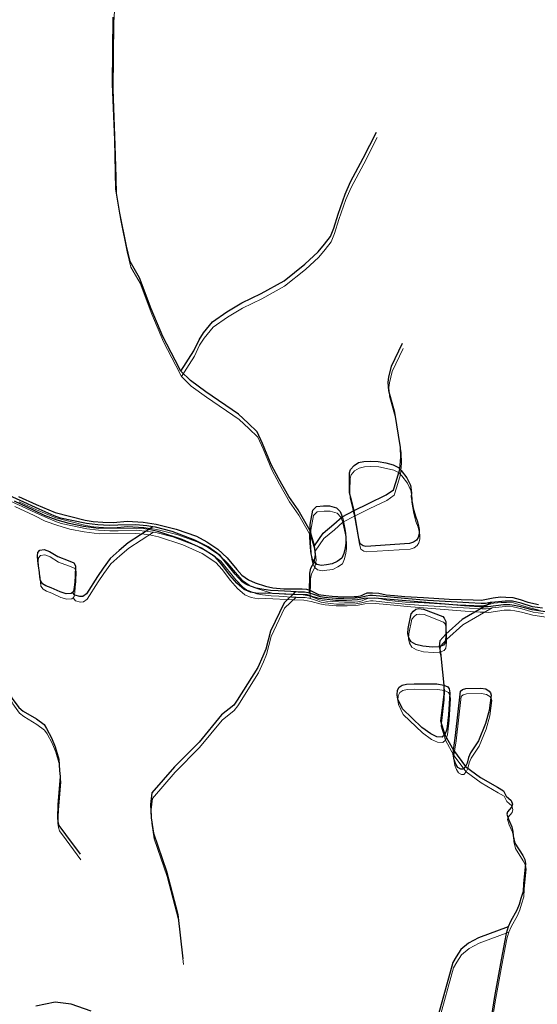
# Model space of a CAD drawing. Units: millimetres. Extents: x 602831 to 628587, y 7012564 to 7026344.
# Drawn here: x 617434 to 617779, y 7022651 to 7023307 of the extents above; entities that cross this region are included whole.
import ezdxf

# ---------------------------------------------------------------- set-up
doc = ezdxf.new("R2010")
doc.units = ezdxf.units.MM
for name, color, linetype in [('CURSO DAGUA', 4, 'Continuous'), ('Feições de Rodovia SC-340', 10, 'Continuous'), ('LAGOA', 4, 'Continuous')]:
    doc.layers.add(name, color=color, linetype=linetype)
for name, color, linetype, lineweight in [('HID_Massa_Dagua_A', 7, 'Continuous', 0), ('HID_Trecho_Drenagem_L', 5, 'Continuous', 0), ('HID_Trecho_Massa_Dagua_A', 7, 'Continuous', 0)]:
    doc.layers.add(name, color=color, linetype=linetype, lineweight=lineweight)

msp = doc.modelspace()

# ---------------------------------------------------------------- linework, layer by layer
at = {"layer": 'CURSO DAGUA'}
for points in [[(617627.1358, 7022925.1646), (617627.386, 7022938.328), (617628.046, 7022941.696), (617630.1199, 7022945.822), (617631.0174, 7022950.7028), (617630.4893, 7022956.7055), (617627.434, 7022966.5981), (617619.574, 7022980.653), (617613.289, 7022989.58), (617606.576, 7023001.334), (617601.597, 7023010.91), (617595.758, 7023024.836), (617592.297, 7023032.67), (617586.223, 7023038.336), (617579.714, 7023044.437), (617558.0081, 7023059.2681), (617547.807, 7023066.682), (617541.29905, 7023073.00005), (617537.62, 7023080.4), (617529.393, 7023096.07), (617521.608, 7023114.566), (617513.827, 7023135.236), (617507.547, 7023145.902), (617505.178, 7023156.1251), (617500.661, 7023178.091), (617498.088, 7023194.184), (617497.896, 7023205.489), (617497.291, 7023227.012), (617495.852, 7023264.19), (617496.385, 7023308.754)], [(617541.29905, 7023073.00005), (617549.9791, 7023086.5151), (617553.4731, 7023093.7901), (617556.4191, 7023098.5661), (617562.4131, 7023105.8351), (617571.9931, 7023112.5531), (617582.0071, 7023118.5101), (617594.9551, 7023124.7851), (617610.0831, 7023133.1221), (617623.9121, 7023144.1781), (617632.8431, 7023152.4191), (617637.0931, 7023157.5191), (617641.1261, 7023162.6181), (617643.2041, 7023168.1571), (617646.1591, 7023177.4991), (617650.8631, 7023190.8581), (617654.3591, 7023199.0031), (617662.7641, 7023214.7451), (617671.6071, 7023232.2261)], [(617630.4893, 7022956.7055), (617636.1545, 7022965.0259), (617643.3221, 7022970.9791), (617648.7861, 7022975.9621), (617656.7131, 7022980.0821), (617666.3427, 7022984.8579), (617678.0895, 7022990.5349), (617683.0001, 7022993.9025), (617684.8295, 7022999.5795), (617687.2701, 7023007.7831), (617687.9771, 7023015.3781), (617687.7741, 7023022.1181), (617683.9131, 7023045.4961), (617679.9231, 7023059.8531), (617679.5011, 7023065.6151), (617679.9431, 7023068.8751), (617681.6981, 7023076.2621), (617689.0151, 7023091.5721)], [(617782.2489, 7022915.0779), (617775.6066, 7022915.963), (617768.1412, 7022918.364), (617762.3585, 7022919.6915), (617757.279, 7022919.8477), (617748.1978, 7022918.8642), (617747.4777, 7022918.7862), (617744.3883, 7022918.2522), (617741.3919, 7022918.2291), (617733.2211, 7022918.744), (617705.6733, 7022920.3341), (617690.3256, 7022921.4737), (617678.8709, 7022922.5915), (617669.0925, 7022923.6114), (617667.2561, 7022923.5768), (617664.773, 7022923.1152), (617661.186, 7022922.3275), (617657.5017, 7022921.6927), (617650.0076, 7022921.4961), (617644.5909, 7022921.4729), (617636.9956, 7022922.2943), (617634.4778, 7022922.7444), (617630.039, 7022924.2376), (617627.1358, 7022925.1646), (617626.2737, 7022925.4399), (617623.831, 7022925.8), (617619.6092, 7022925.8373), (617618.1895, 7022925.9307), (617617.74489, 7022925.95609), (617616.228, 7022926.0427), (617614.5654, 7022926.1174), (617606.2044, 7022926.6413), (617601.1045, 7022926.9026), (617595.3414, 7022927.6699), (617591.4931, 7022928.3793), (617585.8747, 7022930.4215), (617584.7586, 7022931.0375), (617582.2741, 7022932.6343), (617577.6245, 7022937.6598), (617567.5553, 7022950.0981), (617559.5517, 7022955.865), (617550.771, 7022960.4082), (617535.5896, 7022966.2468), (617524.3735, 7022969.1591), (617522.77405, 7022969.36565), (617518.731, 7022969.8877), (617511.4292, 7022970.6686), (617499.2875, 7022970.2915), (617493.5754, 7022970.2646), (617486.1304, 7022970.6412), (617478.4244, 7022971.4759), (617468.8528, 7022973.5701), (617461.2121, 7022975.0348), (617456.9593, 7022976.6436), (617446.8902, 7022981.1537), (617421.7619, 7022992.5644)], [(617788.5551, 7022912.084), (617775.4061, 7022913.961), (617767.7661, 7022916.115), (617763.3481, 7022916.994), (617760.4861, 7022917.327), (617756.2471, 7022917.336), (617746.0991, 7022915.946), (617743.2371, 7022915.988), (617740.3741, 7022916.031), (617730.3761, 7022916.669), (617694.1501, 7022919.72), (617678.0661, 7022921.132), (617670.6761, 7022921.801), (617663.5021, 7022921.563), (617659.0071, 7022920.776), (617651.6151, 7022920.321), (617644.3321, 7022920.301), (617637.0871, 7022921.006), (617633.5021, 7022921.629), (617627.7441, 7022923.128), (617622.7821, 7022924.081), (617615.9711, 7022924.277), (617597.6391, 7022925.115), (617592.7481, 7022924.944), (617587.7491, 7022925.752), (617583.6231, 7022927.609), (617578.6691, 7022931.823), (617574.0421, 7022937.087), (617568.5511, 7022944.382), (617564.2501, 7022949.247), (617555.0601, 7022955.064), (617542.3191, 7022960.853), (617526.0271, 7022966.288), (617520.0881, 7022967.605), (617516.4661, 7022968.121), (617510.4151, 7022968.388), (617486.4661, 7022968.223), (617476.5771, 7022969.586), (617467.0521, 7022971.454), (617459.0141, 7022973.719), (617450.6151, 7022976.781), (617443.1951, 7022980.493), (617430.4551, 7022986.463)], [(617433.2511, 7022989.47), (617444.9061, 7022984.155), (617457.5751, 7022978.837), (617477.5641, 7022973.793), (617483.0331, 7022972.802), (617489.3371, 7022972.498), (617496.4021, 7022972.157), (617505.4981, 7022973.042), (617516.3661, 7022972.439), (617524.8781, 7022971.079), (617538.3121, 7022967.752), (617551.8171, 7022962.976), (617558.6201, 7022959.265), (617565.9641, 7022954.394), (617572.2921, 7022948.583), (617578.7241, 7022940.851), (617582.0501, 7022937.148), (617586.5351, 7022933.95), (617590.9151, 7022931.947), (617597.7221, 7022929.831), (617602.5741, 7022928.588), (617609.9651, 7022928.028), (617616.6681, 7022928.05), (617622.2111, 7022927.929), (617625.0371, 7022927.814), (617627.1731, 7022927.121), (617628.9461, 7022926.138), (617633.0721, 7022924.282), (617637.9981, 7022923.474), (617642.2001, 7022923.102), (617649.8441, 7022922.723), (617656.8741, 7022922.78), (617658.7941, 7022922.957), (617661.7311, 7022923.638), (617663.4721, 7022924.504), (617665.4301, 7022925.224), (617668.9811, 7022925.434), (617673.2201, 7022925.207), (617678.2171, 7022924.037), (617683.7601, 7022923.481), (617690.6061, 7022922.814), (617702.9241, 7022922.207), (617720.0231, 7022921.154), (617736.0001, 7022920.576), (617741.6161, 7022920.382), (617746.1471, 7022921.242), (617749.4091, 7022922.104), (617754.2291, 7022922.601), (617757.9251, 7022922.447), (617762.5261, 7022922.184), (617767.3781, 7022920.796), (617772.5921, 7022919.19), (617779.6891, 7022917.472)], [(617522.77405, 7022969.36565), (617506.3551, 7022958.6031), (617500.2571, 7022953.5081), (617494.2671, 7022948.3041), (617489.6881, 7022941.7921), (617485.8711, 7022936.2571), (617478.5631, 7022924.7511), (617476.1671, 7022922.9091), (617473.9931, 7022922.8051), (617470.7341, 7022923.6821), (617469.1081, 7022925.6421)], [(617617.74489, 7022925.95609), (617610.0781, 7022918.6991), (617601.1231, 7022899.8051), (617598.0531, 7022887.8551), (617595.9771, 7022883.0771), (617592.5911, 7022875.6931), (617578.8471, 7022853.7671), (617576.5571, 7022850.5111), (617568.5001, 7022844.1161), (617553.4591, 7022825.8881), (617537.2271, 7022809.5111), (617521.9711, 7022792.0441), (617521.2041, 7022784.3461), (617521.5101, 7022775.4321), (617523.1181, 7022765.2111), (617531.7581, 7022739.9751), (617539.3031, 7022711.1531), (617542.7161, 7022681.4721)], [(617748.1978, 7022918.8642), (617728.697, 7022907.558), (617717.915, 7022897.908), (617713.9631, 7022893.3833), (617713.385, 7022889.367), (617714.356, 7022885.886), (617714.671, 7022881.212), (617716.481, 7022863.925), (617716.4263, 7022857.7574), (617714.3672, 7022840.1872), (617717.241, 7022830.8429), (617722.882, 7022820.596), (617730.974, 7022809.673), (617741.021, 7022802.376), (617752.203, 7022795.83), (617756.328, 7022793.429), (617757.085, 7022791.7969), (617758.059, 7022789.947), (617759.578, 7022788.531), (617761.314, 7022787.005), (617762.178, 7022784.612), (617761.5219, 7022782.657), (617758.906, 7022779.5101), (617758.576, 7022777.9889), (617759.656, 7022774.509), (617761.819, 7022769.504), (617762.5719, 7022766.35), (617762.675, 7022763.4149), (617763.751, 7022758.63), (617769.059, 7022750.357), (617770.575, 7022747.637), (617771.003, 7022744.809), (617769.67, 7022731.66), (617769.441, 7022726.443), (617767.8, 7022721.664), (617766.813, 7022717.7529), (617765.174, 7022714.061), (617761.027, 7022706.462), (617759.38905, 7022702.87805), (617758.074, 7022698.425), (617754.7749, 7022680.932), (617750.264, 7022656.485), (617748.2801, 7022643.772)], [(617416.882, 7022899.66905), (617420.4511, 7022891.6181), (617421.5291, 7022887.8111), (617421.1881, 7022880.7461), (617421.2861, 7022875.8551), (617422.2521, 7022870.3091), (617428.9571, 7022854.9681), (617433.5091, 7022848.8711), (617436.4381, 7022846.4731), (617445.1231, 7022841.3451), (617450.2231, 7022837.5301), (617451.8481, 7022835.0261), (617455.2031, 7022828.7141), (617457.6901, 7022822.7301), (617460.0631, 7022814.4641), (617460.5901, 7022807.0721), (617460.9071, 7022802.9401), (617459.4531, 7022784.1391), (617459.1081, 7022775.5531), (617459.4281, 7022772.7261), (617460.1831, 7022770.4421), (617464.6261, 7022764.3451), (617474.3801, 7022751.1711)], [(617759.38905, 7022702.87805), (617739.5481, 7022695.5521), (617732.9091, 7022691.9801), (617727.9001, 7022687.7521), (617724.7371, 7022682.9761), (617722.5551, 7022679.1761), (617712.9131, 7022644.6321), (617709.9641, 7022638.4431), (617704.8401, 7022631.1721), (617698.7411, 7022625.8591), (617691.9921, 7022621.4171), (617685.1351, 7022617.5191), (617677.1921, 7022613.8411), (617661.8551, 7022608.6581), (617651.0851, 7022604.5511), (617635.4131, 7022595.9991)]]:
    msp.add_lwpolyline(points, dxfattribs=at)
at = {"layer": 'Feições de Rodovia SC-340'}
msp.add_lwpolyline([(617481.58034, 7022646.65472), (617468.32994, 7022651.40098), (617457.57951, 7022652.65001), (617444.82891, 7022650.15196)], dxfattribs=at)
at = {"layer": 'HID_Massa_Dagua_A'}
for points in [[(617694.17348, 7022954.51375), (617664.91048, 7022952.64775), (617663.17448, 7022953.07375), (617661.25848, 7022954.39375), (617660.33648, 7022957.71375), (617657.13248, 7022976.46975), (617655.29248, 7022984.26875), (617654.19148, 7022988.37275), (617654.00848, 7022992.88575), (617654.09948, 7023001.69375), (617654.87648, 7023003.82775), (617657.12648, 7023006.51275), (617660.07548, 7023008.43675), (617663.74448, 7023009.28575), (617667.84748, 7023009.43275), (617673.20348, 7023009.14375), (617678.24548, 7023008.22775), (617683.20148, 7023007.07075), (617686.76848, 7023005.19275), (617687.68948, 7023004.17075), (617688.60948, 7023003.14975), (617692.27948, 7022998.27875), (617694.64548, 7022993.38775), (617695.41848, 7022988.41475), (617695.29148, 7022985.74475), (617696.55348, 7022978.10875), (617697.99048, 7022972.86875), (617699.41748, 7022968.99275), (617700.15948, 7022966.16775), (617700.56448, 7022963.92275), (617700.43748, 7022961.08775), (617699.85348, 7022958.66375), (617698.69048, 7022956.77175), (617696.70848, 7022955.37675)], [(617638.69148, 7022940.33375), (617635.46948, 7022940.02675), (617632.38248, 7022940.63675), (617630.53948, 7022942.20975), (617629.43448, 7022944.20275), (617628.65748, 7022947.61875), (617628.07648, 7022952.01275), (617627.77748, 7022958.81775), (617627.85348, 7022962.98575), (617627.92848, 7022967.15475), (617629.78348, 7022976.73075), (617632.17848, 7022979.29475), (617636.72748, 7022979.68275), (617640.89048, 7022979.64975), (617645.41148, 7022978.31275), (617647.86748, 7022975.78575), (617648.82848, 7022973.61175), (617649.20548, 7022972.34975), (617649.58248, 7022971.08875), (617650.84848, 7022965.13775), (617651.44348, 7022961.44375), (617651.61648, 7022958.05275), (617651.64648, 7022954.90375), (617651.21648, 7022951.71975), (617650.30348, 7022947.98175), (617648.98148, 7022944.75075), (617646.00848, 7022942.58575), (617642.50548, 7022940.94075)], [(617468.72348, 7022921.22875), (617465.46548, 7022921.01875), (617461.40248, 7022922.31875), (617455.47248, 7022925.01075), (617451.89148, 7022926.34575), (617449.60248, 7022927.81075), (617448.19548, 7022929.87675), (617447.83848, 7022932.39975), (617447.66448, 7022935.36775), (617447.01048, 7022939.60475), (617446.49948, 7022943.08075), (617446.28948, 7022946.45875), (617446.62048, 7022948.64175), (617447.91448, 7022950.09875), (617450.70248, 7022950.58775), (617454.30748, 7022949.26475), (617459.89748, 7022945.84975), (617466.63648, 7022943.34975), (617470.43348, 7022941.69975), (617471.53948, 7022939.75575), (617471.39148, 7022932.72175), (617471.05748, 7022929.00575), (617470.80848, 7022925.49575), (617470.33148, 7022922.83075), (617469.52748, 7022922.02975)], [(617713.80448, 7022885.75475), (617709.41948, 7022885.51075), (617702.93548, 7022886.14075), (617698.22848, 7022887.41975), (617695.18848, 7022889.12875), (617693.70848, 7022891.74075), (617693.06348, 7022894.67675), (617693.28748, 7022898.04675), (617695.30248, 7022907.75175), (617696.79148, 7022909.52375), (617698.35248, 7022910.86175), (617700.30948, 7022911.21975), (617703.42548, 7022910.84975), (617716.31248, 7022905.85775), (617717.14348, 7022904.80475), (617718.18948, 7022902.59275), (617718.39248, 7022896.14275), (617718.33448, 7022894.29575), (617718.27548, 7022892.44775), (617717.79548, 7022888.46275), (617716.66948, 7022886.90775)], [(617717.66048, 7022827.23075), (617715.77348, 7022825.67675), (617712.22248, 7022825.79375), (617708.38648, 7022827.75875), (617702.34448, 7022832.01075), (617689.36448, 7022844.35875), (617686.33548, 7022850.95975), (617685.83548, 7022853.89575), (617686.05848, 7022856.79375), (617687.25948, 7022859.00175), (617689.14648, 7022860.22875), (617692.15548, 7022860.98275), (617697.22848, 7022861.18975), (617712.30048, 7022861.01075), (617716.90048, 7022860.31275), (617719.72348, 7022859.03775), (617720.40948, 7022857.76875), (617721.05548, 7022855.01375), (617720.00848, 7022840.45075), (617718.86448, 7022830.81475)], [(617731.39348, 7022806.06075), (617729.79548, 7022804.28875), (617728.23748, 7022804.36475), (617726.35548, 7022805.41875), (617724.87548, 7022807.70475), (617723.79348, 7022810.38875), (617723.22248, 7022814.23075), (617723.30148, 7022816.98375), (617724.66348, 7022826.69175), (617728.13448, 7022856.24875), (617729.40548, 7022857.44175), (617731.54448, 7022857.98075), (617741.58148, 7022858.24875), (617744.94948, 7022857.69775), (617747.15648, 7022856.31575), (617748.02348, 7022855.22675), (617748.41848, 7022853.59575), (617747.16448, 7022843.41675), (617744.64448, 7022834.61775), (617739.98148, 7022823.21575), (617738.34548, 7022820.46575), (617734.81948, 7022815.11075), (617733.43548, 7022812.07075), (617732.52148, 7022808.30375)]]:
    msp.add_lwpolyline(points, close=True, dxfattribs=at)
at = {"layer": 'HID_Trecho_Drenagem_L'}
for points in [[(617627.55518, 7022921.55225), (617627.80538, 7022934.71565), (617628.46538, 7022938.08365), (617630.53928, 7022942.20965), (617631.43678, 7022947.09045), (617630.90868, 7022953.09315), (617627.85338, 7022962.98575), (617619.99338, 7022977.04065), (617613.70838, 7022985.96765), (617606.99538, 7022997.72165), (617602.01638, 7023007.29765), (617596.17738, 7023021.22365), (617592.71638, 7023029.05765), (617586.64238, 7023034.72365), (617580.13338, 7023040.82465), (617558.42748, 7023055.65575), (617548.22638, 7023063.06965), (617541.71843, 7023069.3877), (617538.03938, 7023076.78765), (617529.81238, 7023092.45765), (617522.02738, 7023110.95365), (617514.24638, 7023131.62365), (617507.96638, 7023142.28965), (617505.59738, 7023152.51275), (617501.08038, 7023174.47865), (617498.50738, 7023190.57165), (617498.31538, 7023201.87665), (617497.71038, 7023223.39965), (617496.27138, 7023260.57765), (617496.80438, 7023305.14165), (617499.67638, 7023355.49265)], [(617541.71843, 7023069.3877), (617550.39848, 7023082.90275), (617553.89248, 7023090.17775), (617556.83848, 7023094.95375), (617562.83248, 7023102.22275), (617572.41248, 7023108.94075), (617582.42648, 7023114.89775), (617595.37448, 7023121.17275), (617610.50248, 7023129.50975), (617624.33148, 7023140.56575), (617633.26248, 7023148.80675), (617637.51248, 7023153.90675), (617641.54548, 7023159.00575), (617643.62348, 7023164.54475), (617646.57848, 7023173.88675), (617651.28248, 7023187.24575), (617654.77848, 7023195.39075), (617663.18348, 7023211.13275), (617672.02648, 7023228.61375)], [(617630.90868, 7022953.09315), (617636.57388, 7022961.41355), (617643.74148, 7022967.36675), (617649.20548, 7022972.34975), (617657.13248, 7022976.46975), (617666.76208, 7022981.24555), (617678.50888, 7022986.92255), (617683.41948, 7022990.29015), (617685.24888, 7022995.96715), (617687.68948, 7023004.17075), (617688.39648, 7023011.76575), (617688.19348, 7023018.50575), (617684.33248, 7023041.88375), (617680.34248, 7023056.24075), (617679.92048, 7023062.00275), (617680.36248, 7023065.26275), (617682.11748, 7023072.64975), (617689.43448, 7023087.95975)], [(617782.66828, 7022911.46555), (617776.02598, 7022912.35065), (617768.56058, 7022914.75165), (617762.77788, 7022916.07915), (617757.69838, 7022916.23535), (617748.61718, 7022915.25185), (617747.89708, 7022915.17385), (617744.80768, 7022914.63985), (617741.81128, 7022914.61675), (617733.64048, 7022915.13165), (617706.09268, 7022916.72175), (617690.74498, 7022917.86135), (617679.29028, 7022918.97915), (617669.51188, 7022919.99905), (617667.67548, 7022919.96445), (617665.19238, 7022919.50285), (617661.60538, 7022918.71515), (617657.92108, 7022918.08035), (617650.42698, 7022917.88375), (617645.01028, 7022917.86055), (617637.41498, 7022918.68195), (617634.89718, 7022919.13205), (617630.45838, 7022920.62525), (617627.55518, 7022921.55225), (617626.69308, 7022921.82755), (617624.25038, 7022922.18765), (617620.02858, 7022922.22495), (617618.60888, 7022922.31835), (617618.16427, 7022922.34374), (617616.64738, 7022922.43035), (617614.98478, 7022922.50505), (617606.62378, 7022923.02895), (617601.52388, 7022923.29025), (617595.76078, 7022924.05755), (617591.91248, 7022924.76695), (617586.29408, 7022926.80915), (617585.17798, 7022927.42515), (617582.69348, 7022929.02195), (617578.04388, 7022934.04745), (617567.97468, 7022946.48575), (617559.97108, 7022952.25265), (617551.19038, 7022956.79585), (617536.00898, 7022962.63445), (617524.79288, 7022965.54675), (617523.19343, 7022965.7533), (617519.15038, 7022966.27535), (617511.84858, 7022967.05625), (617499.70688, 7022966.67915), (617493.99478, 7022966.65225), (617486.54978, 7022967.02885), (617478.84378, 7022967.86355), (617469.27218, 7022969.95775), (617461.63148, 7022971.42245), (617457.37868, 7022973.03125), (617447.30958, 7022977.54135), (617422.18128, 7022988.95205)], [(617523.19343, 7022965.7533), (617506.77448, 7022954.99075), (617500.67648, 7022949.89575), (617494.68648, 7022944.69175), (617490.10748, 7022938.17975), (617486.29048, 7022932.64475), (617478.98248, 7022921.13875), (617476.58648, 7022919.29675), (617474.41248, 7022919.19275), (617471.15348, 7022920.06975), (617469.52748, 7022922.02975)], [(617618.16427, 7022922.34374), (617610.49748, 7022915.08675), (617601.54248, 7022896.19275), (617598.47248, 7022884.24275), (617596.39648, 7022879.46475), (617593.01048, 7022872.08075), (617579.26648, 7022850.15475), (617576.97648, 7022846.89875), (617568.91948, 7022840.50375), (617553.87848, 7022822.27575), (617537.64648, 7022805.89875), (617522.39048, 7022788.43175), (617521.62348, 7022780.73375), (617521.92948, 7022771.81975), (617523.53748, 7022761.59875), (617532.17748, 7022736.36275), (617539.72248, 7022707.54075), (617543.13548, 7022677.85975)], [(617748.61718, 7022915.25185), (617729.11638, 7022903.94565), (617718.33438, 7022894.29565), (617714.38248, 7022889.77095), (617713.80438, 7022885.75465), (617714.77538, 7022882.27365), (617715.09038, 7022877.59965), (617716.90038, 7022860.31265), (617716.84568, 7022854.14505), (617714.78658, 7022836.57485), (617717.66038, 7022827.23055), (617723.30138, 7022816.98365), (617731.39338, 7022806.06065), (617741.44038, 7022798.76365), (617752.62238, 7022792.21765), (617756.74738, 7022789.81665), (617757.50438, 7022788.18455), (617758.47838, 7022786.33465), (617759.99738, 7022784.91865), (617761.73338, 7022783.39265), (617762.59738, 7022780.99965), (617761.94128, 7022779.04465), (617759.32538, 7022775.89775), (617758.99538, 7022774.37655), (617760.07538, 7022770.89665), (617762.23838, 7022765.89165), (617762.99128, 7022762.73765), (617763.09438, 7022759.80255), (617764.17038, 7022755.01765), (617769.47838, 7022746.74465), (617770.99438, 7022744.02465), (617771.42238, 7022741.19665), (617770.08938, 7022728.04765), (617769.86038, 7022722.83065), (617768.21938, 7022718.05165), (617767.23238, 7022714.14055), (617765.59338, 7022710.44865), (617761.44638, 7022702.84965), (617759.80843, 7022699.2657), (617758.49338, 7022694.81265), (617755.19428, 7022677.31965), (617750.68338, 7022652.87265), (617748.69948, 7022640.15965)], [(617417.30138, 7022896.0567), (617420.87048, 7022888.00575), (617421.94848, 7022884.19875), (617421.60748, 7022877.13375), (617421.70548, 7022872.24275), (617422.67148, 7022866.69675), (617429.37648, 7022851.35575), (617433.92848, 7022845.25875), (617436.85748, 7022842.86075), (617445.54248, 7022837.73275), (617450.64248, 7022833.91775), (617452.26748, 7022831.41375), (617455.62248, 7022825.10175), (617458.10948, 7022819.11775), (617460.48248, 7022810.85175), (617461.00948, 7022803.45975), (617461.32648, 7022799.32775), (617459.87248, 7022780.52675), (617459.52748, 7022771.94075), (617459.84748, 7022769.11375), (617460.60248, 7022766.82975), (617465.04548, 7022760.73275), (617474.79948, 7022747.55875)], [(617759.80843, 7022699.2657), (617739.96748, 7022691.93975), (617733.32848, 7022688.36775), (617728.31948, 7022684.13975), (617725.15648, 7022679.36375), (617722.97448, 7022675.56375), (617713.33248, 7022641.01975), (617710.38348, 7022634.83075), (617705.25948, 7022627.55975), (617699.16048, 7022622.24675), (617692.41148, 7022617.80475), (617685.55448, 7022613.90675), (617677.61148, 7022610.22875), (617662.27448, 7022605.04575), (617651.50448, 7022600.93875), (617635.83248, 7022592.38675)]]:
    msp.add_lwpolyline(points, dxfattribs=at)
at = {"layer": 'HID_Trecho_Massa_Dagua_A'}
for points in [[(617788.97448, 7022908.47165), (617775.82548, 7022910.34865), (617768.18548, 7022912.50265), (617763.76748, 7022913.38165), (617760.90548, 7022913.71465), (617756.66648, 7022913.72365), (617746.51848, 7022912.33365), (617743.65648, 7022912.37565), (617740.79348, 7022912.41865), (617730.79548, 7022913.05665), (617694.56948, 7022916.10765), (617678.48548, 7022917.51965), (617671.09548, 7022918.18865), (617663.92148, 7022917.95065), (617659.42648, 7022917.16365), (617652.03448, 7022916.70865), (617644.75148, 7022916.68865), (617637.50648, 7022917.39365), (617633.92148, 7022918.01665), (617628.16348, 7022919.51565), (617623.20148, 7022920.46865), (617616.39048, 7022920.66465), (617598.05848, 7022921.50265), (617593.16748, 7022921.33165), (617588.16848, 7022922.13965), (617584.04248, 7022923.99665), (617579.08848, 7022928.21065), (617574.46148, 7022933.47465), (617568.97048, 7022940.76965), (617564.66948, 7022945.63465), (617555.47948, 7022951.45165), (617542.73848, 7022957.24065), (617526.44648, 7022962.67565), (617520.50748, 7022963.99265), (617516.88548, 7022964.50865), (617510.83448, 7022964.77565), (617486.88548, 7022964.61065), (617476.99648, 7022965.97365), (617467.47148, 7022967.84165), (617459.43348, 7022970.10665), (617451.03448, 7022973.16865), (617443.61448, 7022976.88065), (617430.87448, 7022982.85065)], [(617433.67048, 7022985.85765), (617445.32548, 7022980.54265), (617457.99448, 7022975.22465), (617477.98348, 7022970.18065), (617483.45248, 7022969.18965), (617489.75648, 7022968.88565), (617496.82148, 7022968.54465), (617505.91748, 7022969.42965), (617516.78548, 7022968.82665), (617525.29748, 7022967.46665), (617538.73148, 7022964.13965), (617552.23648, 7022959.36365), (617559.03948, 7022955.65265), (617566.38348, 7022950.78165), (617572.71148, 7022944.97065), (617579.14348, 7022937.23865), (617582.46948, 7022933.53565), (617586.95448, 7022930.33765), (617591.33448, 7022928.33465), (617598.14148, 7022926.21865), (617602.99348, 7022924.97565), (617610.38448, 7022924.41565), (617617.08748, 7022924.43765), (617622.63048, 7022924.31665), (617625.45648, 7022924.20165), (617627.59248, 7022923.50865), (617629.36548, 7022922.52565), (617633.49148, 7022920.66965), (617638.41748, 7022919.86165), (617642.61948, 7022919.48965), (617650.26348, 7022919.11065), (617657.29348, 7022919.16765), (617659.21348, 7022919.34465), (617662.15048, 7022920.02565), (617663.89148, 7022920.89165), (617665.84948, 7022921.61165), (617669.40048, 7022921.82165), (617673.63948, 7022921.59465), (617678.63648, 7022920.42465), (617684.17948, 7022919.86865), (617691.02548, 7022919.20165), (617703.34348, 7022918.59465), (617720.44248, 7022917.54165), (617736.41948, 7022916.96365), (617742.03548, 7022916.76965), (617746.56648, 7022917.62965), (617749.82848, 7022918.49165), (617754.64848, 7022918.98865), (617758.34448, 7022918.83465), (617762.94548, 7022918.57165), (617767.79748, 7022917.18365), (617773.01148, 7022915.57765), (617780.10848, 7022913.85965)]]:
    msp.add_lwpolyline(points, dxfattribs=at)
at = {"layer": 'LAGOA'}
for points in [[(617693.7541, 7022958.1261), (617664.4911, 7022956.2601), (617662.7551, 7022956.6861), (617660.8391, 7022958.0061), (617659.9171, 7022961.3261), (617656.7131, 7022980.0821), (617654.8731, 7022987.8811), (617653.7721, 7022991.9851), (617653.5891, 7022996.4981), (617653.6801, 7023005.3061), (617654.4571, 7023007.4401), (617656.7071, 7023010.1251), (617659.6561, 7023012.0491), (617663.3251, 7023012.8981), (617667.4281, 7023013.0451), (617672.7841, 7023012.7561), (617677.8261, 7023011.8401), (617682.7821, 7023010.6831), (617686.3491, 7023008.8051), (617687.2701, 7023007.7831), (617688.1901, 7023006.7621), (617691.8601, 7023001.8911), (617694.2261, 7022997.0001), (617694.9991, 7022992.0271), (617694.8721, 7022989.3571), (617696.1341, 7022981.7211), (617697.5711, 7022976.4811), (617698.9981, 7022972.6051), (617699.7401, 7022969.7801), (617700.1451, 7022967.5351), (617700.0181, 7022964.7001), (617699.4341, 7022962.2761), (617698.2711, 7022960.3841), (617696.2891, 7022958.9891)], [(617638.2721, 7022943.9461), (617635.0501, 7022943.6391), (617631.9631, 7022944.2491), (617630.1201, 7022945.8221), (617629.0151, 7022947.8151), (617628.2381, 7022951.2311), (617627.6571, 7022955.6251), (617627.3581, 7022962.4301), (617627.4341, 7022966.5981), (617627.5091, 7022970.7671), (617629.3641, 7022980.3431), (617631.7591, 7022982.9071), (617636.3081, 7022983.2951), (617640.4711, 7022983.2621), (617644.9921, 7022981.9251), (617647.4481, 7022979.3981), (617648.4091, 7022977.2241), (617648.7861, 7022975.9621), (617649.1631, 7022974.7011), (617650.4291, 7022968.7501), (617651.0241, 7022965.0561), (617651.1971, 7022961.6651), (617651.2271, 7022958.5161), (617650.7971, 7022955.3321), (617649.8841, 7022951.5941), (617648.5621, 7022948.3631), (617645.5891, 7022946.1981), (617642.0861, 7022944.5531)], [(617468.3041, 7022924.8411), (617465.0461, 7022924.6311), (617460.9831, 7022925.9311), (617455.0531, 7022928.6231), (617451.4721, 7022929.9581), (617449.1831, 7022931.4231), (617447.7761, 7022933.4891), (617447.4191, 7022936.0121), (617447.2451, 7022938.9801), (617446.5911, 7022943.2171), (617446.0801, 7022946.6931), (617445.8701, 7022950.0711), (617446.2011, 7022952.2541), (617447.4951, 7022953.7111), (617450.2831, 7022954.2001), (617453.8881, 7022952.8771), (617459.4781, 7022949.4621), (617466.2171, 7022946.9621), (617470.0141, 7022945.3121), (617471.1201, 7022943.3681), (617470.9721, 7022936.3341), (617470.6381, 7022932.6181), (617470.3891, 7022929.1081), (617469.9121, 7022926.4431), (617469.1081, 7022925.6421)], [(617713.3851, 7022889.3671), (617709.0001, 7022889.1231), (617702.5161, 7022889.7531), (617697.8091, 7022891.0321), (617694.7691, 7022892.7411), (617693.2891, 7022895.3531), (617692.6441, 7022898.2891), (617692.8681, 7022901.6591), (617694.8831, 7022911.3641), (617696.3721, 7022913.1361), (617697.9331, 7022914.4741), (617699.8901, 7022914.8321), (617703.0061, 7022914.4621), (617715.8931, 7022909.4701), (617716.7241, 7022908.4171), (617717.7701, 7022906.2051), (617717.9731, 7022899.7551), (617717.9151, 7022897.9081), (617717.8561, 7022896.0601), (617717.3761, 7022892.0751), (617716.2501, 7022890.5201)], [(617717.2411, 7022830.8431), (617715.3541, 7022829.2891), (617711.8031, 7022829.4061), (617707.9671, 7022831.3711), (617701.9251, 7022835.6231), (617688.9451, 7022847.9711), (617685.9161, 7022854.5721), (617685.4161, 7022857.5081), (617685.6391, 7022860.4061), (617686.8401, 7022862.6141), (617688.7271, 7022863.8411), (617691.7361, 7022864.5951), (617696.8091, 7022864.8021), (617711.8811, 7022864.6231), (617716.4811, 7022863.9251), (617719.3041, 7022862.6501), (617719.9901, 7022861.3811), (617720.6361, 7022858.6261), (617719.5891, 7022844.0631), (617718.4451, 7022834.4271)], [(617730.9741, 7022809.6731), (617729.3761, 7022807.9011), (617727.8181, 7022807.9771), (617725.9361, 7022809.0311), (617724.4561, 7022811.3171), (617723.3741, 7022814.0011), (617722.8031, 7022817.8431), (617722.8821, 7022820.5961), (617724.2441, 7022830.3041), (617727.7151, 7022859.8611), (617728.9861, 7022861.0541), (617731.1251, 7022861.5931), (617741.1621, 7022861.8611), (617744.5301, 7022861.3101), (617746.7371, 7022859.9281), (617747.6041, 7022858.8391), (617747.9991, 7022857.2081), (617746.7451, 7022847.0291), (617744.2251, 7022838.2301), (617739.5621, 7022826.8281), (617737.9261, 7022824.0781), (617734.4001, 7022818.7231), (617733.0161, 7022815.6831), (617732.1021, 7022811.9161)]]:
    msp.add_lwpolyline(points, close=True, dxfattribs=at)

doc.saveas('drawing.dxf')
